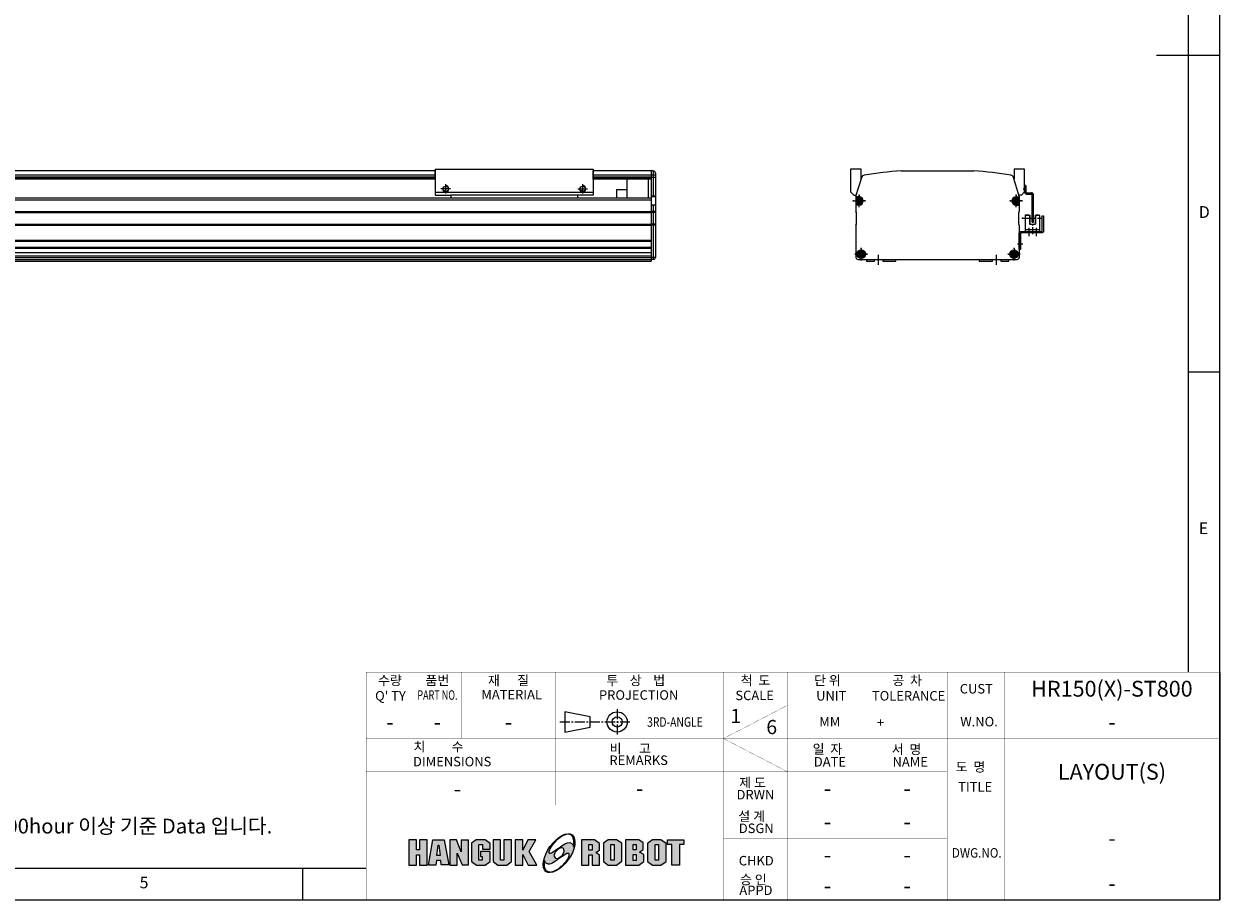
# Model space of a CAD drawing. Units: millimetres. Extents: x 10 to 7450, y 10 to 1672.
# Drawn here: x 1275 to 2410, y 10 to 841 of the extents above; entities that cross this region are included whole.
import ezdxf
from ezdxf.enums import TextEntityAlignment as Align

# ---------------------------------------------------------------- set-up
doc = ezdxf.new("R2010")
doc.units = ezdxf.units.MM
doc.header["$LTSCALE"] = 0.5
doc.header["$PDSIZE"] = -1
doc.linetypes.add('CENTER2', pattern=[28.575, 19.05, -3.175, 3.175, -3.175])
for name, color, linetype in [('1', 3, 'CENTER2'), ('Layer 1', 7, 'Continuous'), ('RD', 1, 'Continuous'), ('표제란', 4, 'Continuous')]:
    doc.layers.add(name, color=color, linetype=linetype)
doc.styles.get("Standard").update_dxf_attribs({"font": 'romans.shx', "bigfont": 'whgtxt.shx'})

# ---------------------------------------------------------------- blocks, each defined once
blk = doc.blocks.new('표제란2')
at = {"linetype": 'Continuous', "lineweight": 0}
for p, q in [((410, 20), (410, 297)), ((10, 20), (410, 20))]:
    blk.add_line(p, q, dxfattribs=at)
at = {"layer": '표제란', "linetype": 'Continuous', "lineweight": 0}
for p, q in [((405, 292), (405, 56)), ((410, 153.5), (400, 153.5)), ((405, 103.5), (410, 103.5)), ((15, 25), (275, 25)), ((265, 20), (265, 25))]:
    blk.add_line(p, q, dxfattribs=at)
at = {"layer": '표제란', "linetype": 'Continuous', "lineweight": 0, "attachment_point": 1}
for s, insert, char_height in [('D', (406.67, 129.67), 1.85), ('{\\fArial|b0|i0|c0|p32;E}', (406.67, 79.67), 1.8521), ('5', (239.17, 23.67), 1.85)]:
    blk.add_mtext(s, dxfattribs=dict(at, insert=insert, char_height=char_height))
blk = doc.blocks.new('block 8')
at = {"layer": 'Layer 1', "lineweight": 0}
for points in [[(353.4, 441), (356.9, 443.2), (356.9, 449.4), (352.3, 452.7), (340.2, 452.7), (340.2, 429.4), (347.1, 429.4), (347.1, 438.8), (350.2, 438.8), (350.2, 429.4), (356.9, 429.4), (356.9, 438.6), (353.4, 441)], [(350.1, 443.1), (347.1, 443.1), (347.1, 448.3), (350.1, 448.3), (350.1, 443.1)]]:
    blk.add_lwpolyline(points, dxfattribs=at)
blk = doc.blocks.new('FGH3Y3')
h = blk.add_hatch(color=142)
h.paths.add_polyline_path([(219.84, 15.62), (220.36, 15.62), (220.36, 13.98), (221.57, 13.98), (221.57, 18.06), (220.36, 18.06), (220.36, 16.42), (219.85, 16.42), (219.85, 18.06), (218.63, 18.06), (218.63, 13.98), (219.84, 13.98)])
h.paths.add_polyline_path([(221.77, 13.98), (222.99, 13.98), (223.07, 14.72), (223.78, 14.72), (223.85, 14), (225.07, 14), (224.31, 18.06), (222.52, 18.06)])
h.paths.add_polyline_path([(223.16, 15.52), (223.35, 17.2), (223.47, 17.2), (223.7, 15.52)], flags=16)
h.paths.add_polyline_path([(226.44, 15.91), (227.21, 13.99), (228.25, 13.99), (228.25, 18.06), (227.08, 18.06), (227.08, 16.1), (226.31, 18.06), (225.26, 18.07), (225.26, 13.98), (226.44, 13.98)])
h.paths.add_polyline_path([(229.94, 17.27), (230.49, 17.27), (230.49, 16.54), (231.74, 16.54), (231.74, 17.47), (230.95, 18.06), (229.51, 18.06), (228.73, 17.48), (228.73, 14.54), (229.55, 13.98), (230.94, 13.98), (231.75, 14.56), (231.75, 16.15), (230.18, 16.15), (230.18, 15.33), (230.48, 15.33), (230.48, 14.77), (229.94, 14.77)])
h.paths.add_polyline_path([(233.44, 18.06), (232.22, 18.06), (232.22, 14.57), (233, 13.98), (234.43, 13.98), (235.17, 14.53), (235.17, 18.06), (233.94, 18.06), (233.94, 14.76), (233.44, 14.76)])
h.paths.add_polyline_path([(235.79, 13.98), (237.01, 13.98), (237.01, 15.68), (237.9, 13.98), (239.26, 13.98), (238.04, 16.15), (239.11, 18.06), (237.8, 18.06), (237.01, 16.37), (237.01, 18.06), (235.79, 18.06)])
h = blk.add_hatch(color=253)
edge = h.paths.add_edge_path(flags=16)
edge.add_spline(control_points=[(244.47, 15.5), (244.31, 14.64), (243.23, 13.77), (243.23, 13.77), (242.12, 12.71), (241.29, 12.86), (241.29, 12.86), (240.71, 12.89), (240.53, 13.48), (240.53, 13.48), (240.39, 13.92), (240.53, 14.7), (240.53, 14.7), (240.61, 14.21), (241.12, 14.14), (241.12, 14.14), (241.55, 13.97), (242.63, 14.85), (242.63, 14.85), (242.63, 14.85), (244.12, 15.82), (244.12, 15.82), (244.69, 16.01), (244.47, 15.5), (244.47, 15.5)], knot_values=[0, 0, 0, 0, 1, 1, 1, 2, 2, 2, 3, 3, 3, 4, 4, 4, 5, 5, 5, 6, 6, 6, 7, 7, 7, 8, 8, 8, 8], degree=3, periodic=0)
edge = h.paths.add_edge_path()
edge.add_spline(control_points=[(244.66, 19), (243.69, 19.27), (241.99, 18.08), (241, 16.32), (240.1, 14.71), (240.08, 13.06), (241.06, 12.79), (242.03, 12.52), (243.59, 13.61), (244.66, 15.31), (245.74, 17.02), (245.64, 18.73), (244.66, 19)], knot_values=[0, 0, 0, 0, 1, 1, 1, 2, 2, 2, 3, 3, 3, 4, 4, 4, 4], degree=3, periodic=0)
edge = h.paths.add_edge_path(flags=16)
edge.add_spline(control_points=[(245.15, 17.06), (245.16, 17.23), (244.99, 17.41), (244.99, 17.41), (244.52, 17.86), (243.77, 17.38), (243.77, 17.38), (243.63, 17.28), (241.68, 15.96), (241.68, 15.96), (241.68, 15.96), (241.18, 15.76), (241.2, 16.05), (241.2, 16.05), (241.33, 16.92), (242.36, 17.89), (242.36, 17.89), (243.51, 18.96), (244.32, 18.94), (244.32, 18.94), (245.24, 18.99), (245.26, 17.93), (245.26, 17.93), (245.27, 17.09), (245.19, 16.97), (245.19, 16.97), (245.13, 16.89), (245.15, 17.06)], knot_values=[0, 0, 0, 0, 1, 1, 1, 2, 2, 2, 3, 3, 3, 4, 4, 4, 5, 5, 5, 6, 6, 6, 7, 7, 7, 8, 8, 8, 9, 9, 9, 9], degree=3, periodic=0)
edge = h.paths.add_edge_path(flags=16)
edge.add_spline(control_points=[(242.2, 15.95), (242.2, 15.95), (242.44, 16.47), (243.05, 16.72), (243.05, 16.72), (243.65, 16.93), (243.67, 16.28), (243.67, 16.28), (243.72, 15.64), (242.85, 15.14), (242.85, 15.14), (242.29, 14.82), (242.12, 15.28), (242.12, 15.28), (241.96, 15.47), (242.2, 15.95)], knot_values=[0, 0, 0, 0, 1, 1, 1, 2, 2, 2, 3, 3, 3, 4, 4, 4, 5, 5, 5, 5], degree=3, periodic=0)
h = blk.add_hatch(color=232)
h.paths.add_polyline_path([(247.68, 15.62), (248.22, 15.62), (248.22, 13.97), (249.4, 13.97), (249.4, 15.59), (248.78, 16.02), (249.39, 16.39), (249.39, 17.47), (248.59, 18.06), (246.47, 18.06), (246.47, 13.97), (247.68, 13.97)])
h.paths.add_polyline_path([(247.67, 16.37), (247.67, 17.28), (248.21, 17.28), (248.21, 16.37)], flags=16)
h.paths.add_polyline_path([(250.01, 14.56), (250.79, 13.97), (252.16, 13.97), (252.97, 14.58), (252.97, 17.48), (252.15, 18.06), (250.79, 18.06), (250.01, 17.49)])
h.paths.add_polyline_path([(251.23, 17.28), (251.74, 17.28), (251.74, 14.75), (251.23, 14.75)], flags=16)
h.paths.add_polyline_path([(253.57, 13.97), (255.75, 13.97), (256.53, 14.55), (256.53, 15.67), (255.85, 16.08), (256.42, 16.46), (256.42, 17.55), (255.75, 18.06), (253.57, 18.06)])
h.paths.add_polyline_path([(254.81, 17.28), (255.32, 17.28), (255.32, 16.41), (254.81, 16.41)], flags=16)
h.paths.add_polyline_path([(254.81, 15.67), (255.32, 15.67), (255.32, 14.73), (254.81, 14.73)], flags=16)
h.paths.add_polyline_path([(257.94, 18.06), (257.15, 17.46), (257.15, 14.57), (257.94, 13.97), (259.29, 13.97), (260.13, 14.57), (260.13, 17.46), (259.29, 18.06)])
h.paths.add_polyline_path([(258.39, 17.28), (258.89, 17.28), (258.89, 14.76), (258.39, 14.76)], flags=16)
h.paths.add_polyline_path([(260.38, 18.06), (260.38, 17.29), (261.07, 17.29), (261.07, 13.97), (262.31, 13.97), (262.31, 17.29), (262.98, 17.29), (262.98, 18.06)])
for p, q in [((221.77, 13.98), (222.52, 18.06)), ((222.52, 18.06), (224.31, 18.06)), ((224.31, 18.06), (225.07, 14)), ((227.08, 18.06), (228.25, 18.06)), ((223.16, 15.52), (223.35, 17.2)), ((223.7, 15.52), (223.16, 15.52)), ((223.35, 17.2), (223.47, 17.2)), ((223.47, 17.2), (223.7, 15.52)), ((222.99, 13.98), (221.77, 13.98)), ((223.07, 14.72), (222.99, 13.98)), ((223.78, 14.72), (223.07, 14.72)), ((223.85, 14), (223.78, 14.72)), ((225.07, 14), (223.85, 14))]:
    blk.add_line(p, q)
at = {"layer": 'Layer 1', "lineweight": 0}
for p, q in [((250.79, 18.06), (250.01, 17.49)), ((250.01, 17.49), (250.01, 14.56)), ((252.15, 18.06), (250.79, 18.06)), ((252.97, 17.48), (252.15, 18.06)), ((252.97, 14.58), (252.97, 17.48)), ((248.22, 15.62), (248.22, 15.62)), ((248.22, 15.62), (248.22, 15.62)), ((251.23, 17.28), (251.74, 17.28)), ((251.23, 14.75), (251.23, 17.28)), ((251.74, 17.28), (251.74, 14.75)), ((250.01, 14.56), (250.79, 13.97)), ((250.79, 13.97), (252.16, 13.97)), ((251.74, 14.75), (251.23, 14.75)), ((252.16, 13.97), (252.97, 14.58))]:
    blk.add_line(p, q, dxfattribs=at)
for points in [[(218.63, 18.06), (218.63, 13.98), (219.84, 13.98), (219.84, 15.62), (220.36, 15.62), (220.36, 13.98), (221.57, 13.98), (221.57, 18.06), (220.36, 18.06), (220.36, 16.42), (219.85, 16.42), (219.85, 18.06), (218.63, 18.06)], [(227.08, 18.06), (227.08, 16.1), (226.31, 18.06), (225.26, 18.07), (225.26, 13.98), (226.44, 13.98), (226.44, 15.91), (227.21, 13.99), (228.25, 13.99), (228.25, 18.06)], [(229.51, 18.06), (228.73, 17.48), (228.73, 14.54), (229.55, 13.98), (230.94, 13.98), (231.75, 14.56), (231.75, 16.15), (230.18, 16.15), (230.18, 15.33), (230.48, 15.33), (230.48, 14.77), (229.94, 14.77), (229.94, 17.27), (230.49, 17.27), (230.49, 16.54), (231.74, 16.54), (231.74, 17.47), (230.95, 18.06), (229.51, 18.06)], [(232.22, 18.06), (232.22, 14.57), (233, 13.98), (234.43, 13.98), (235.17, 14.53), (235.17, 18.06), (233.94, 18.06), (233.94, 14.76), (233.44, 14.76), (233.44, 18.06), (232.22, 18.06)], [(235.79, 18.06), (235.79, 13.98), (237.01, 13.98), (237.01, 15.68), (237.9, 13.98), (239.26, 13.98), (238.04, 16.15), (239.11, 18.06), (237.8, 18.06), (237.01, 16.37), (237.01, 18.06), (235.79, 18.06)], [(255.85, 16.08), (256.42, 16.46), (256.42, 17.55), (255.75, 18.06), (253.57, 18.06), (253.57, 13.97), (255.75, 13.97), (256.53, 14.55), (256.53, 15.67), (255.85, 16.08)], [(259.29, 18.06), (257.94, 18.06), (257.15, 17.46), (257.15, 14.57), (257.94, 13.97), (259.29, 13.97), (260.13, 14.57), (260.13, 17.46), (259.29, 18.06)], [(262.98, 18.06), (262.98, 17.29), (262.31, 17.29), (262.31, 13.97), (261.07, 13.97), (261.07, 17.29), (260.38, 17.29), (260.38, 18.06), (262.98, 18.06)], [(254.81, 17.28), (255.32, 17.28), (255.32, 16.41), (254.81, 16.41), (254.81, 17.28)], [(255.32, 14.73), (254.81, 14.73), (254.81, 15.67), (255.32, 15.67), (255.32, 14.73)], [(258.89, 14.76), (258.39, 14.76), (258.39, 17.28), (258.89, 17.28), (258.89, 14.76)]]:
    blk.add_lwpolyline(points, dxfattribs=at)
for points, knots in [([(244.66, 19), (243.69, 19.27), (241.99, 18.08), (241, 16.32), (240.1, 14.71), (240.08, 13.06), (241.06, 12.79), (242.03, 12.52), (243.59, 13.61), (244.66, 15.31), (245.74, 17.02), (245.64, 18.73), (244.66, 19)], [0, 0, 0, 0, 1, 1, 1, 2, 2, 2, 3, 3, 3, 4, 4, 4, 4]), ([(245.15, 17.06), (245.16, 17.23), (244.99, 17.41), (244.99, 17.41), (244.52, 17.86), (243.77, 17.38), (243.77, 17.38), (243.63, 17.28), (241.68, 15.96), (241.68, 15.96), (241.68, 15.96), (241.18, 15.76), (241.2, 16.05), (241.2, 16.05), (241.33, 16.92), (242.36, 17.89), (242.36, 17.89), (243.51, 18.96), (244.32, 18.94), (244.32, 18.94), (245.24, 18.99), (245.26, 17.93), (245.26, 17.93), (245.27, 17.09), (245.19, 16.97), (245.19, 16.97), (245.13, 16.89), (245.15, 17.06)], [0, 0, 0, 0, 1, 1, 1, 2, 2, 2, 3, 3, 3, 4, 4, 4, 5, 5, 5, 6, 6, 6, 7, 7, 7, 8, 8, 8, 9, 9, 9, 9]), ([(244.47, 15.5), (244.31, 14.64), (243.23, 13.77), (243.23, 13.77), (242.12, 12.71), (241.29, 12.86), (241.29, 12.86), (240.71, 12.89), (240.53, 13.48), (240.53, 13.48), (240.39, 13.92), (240.53, 14.7), (240.53, 14.7), (240.61, 14.21), (241.12, 14.14), (241.12, 14.14), (241.55, 13.97), (242.63, 14.85), (242.63, 14.85), (242.63, 14.85), (244.12, 15.82), (244.12, 15.82), (244.69, 16.01), (244.47, 15.5), (244.47, 15.5)], [0, 0, 0, 0, 1, 1, 1, 2, 2, 2, 3, 3, 3, 4, 4, 4, 5, 5, 5, 6, 6, 6, 7, 7, 7, 8, 8, 8, 8]), ([(242.2, 15.95), (242.2, 15.95), (242.44, 16.47), (243.05, 16.72), (243.05, 16.72), (243.65, 16.93), (243.67, 16.28), (243.67, 16.28), (243.72, 15.64), (242.85, 15.14), (242.85, 15.14), (242.29, 14.82), (242.12, 15.28), (242.12, 15.28), (241.96, 15.47), (242.2, 15.95)], [0, 0, 0, 0, 1, 1, 1, 2, 2, 2, 3, 3, 3, 4, 4, 4, 5, 5, 5, 5])]:
    blk.add_open_spline(points, degree=3, knots=knots, dxfattribs=at)
at = {"layer": 'Layer 1', "xscale": 0.1750000000000114, "yscale": 0.1750000000000114, "zscale": 0.1750000000000114}
blk.add_blockref('block 8', (186.94, -61.17), dxfattribs=at)
blk = doc.blocks.new('XZCVXVEWEWW')
for p, q in [((-1017.2, -2105.3), (-1017.2, -2129.9)), ((-867.2, -2105.3), (-1017.2, -2105.3)), ((-867.2, -2105.3), (-867.2, -2129.9)), ((-867.2, -2126.9), (-1017.2, -2126.9)), ((-1017.2, -2129.8), (-882.2, -2129.8)), ((-1002.2, -2129.8), (-1002.2, -2132.3)), ((-882.2, -2129.8), (-882.2, -2132.3)), ((-867.2, -2129.8), (-882.2, -2129.8))]:
    blk.add_line(p, q)
blk = doc.blocks.new('QWE123QWE')
for p, q in [((176.1, 377.2), (175.3, 375.7)), ((175.3, 375.7), (176.1, 374.2)), ((177.9, 377.2), (176.1, 377.2)), ((178.7, 375.7), (177.9, 377.2)), ((177.9, 374.2), (178.7, 375.7)), ((176.1, 374.2), (177.9, 374.2))]:
    blk.add_line(p, q)
for radius in [3.5, 3.2]:
    blk.add_circle((177, 375.7), radius)
at = {"layer": '1'}
for p, q in [((182.5, 375.7), (171.5, 375.7)), ((177, 381.2), (177, 370.2))]:
    blk.add_line(p, q, dxfattribs=at)
blk = doc.blocks.new('vxvwew12qwe')
blk.add_line((-973.5, 386.2), (-972.3, 386.2))
blk.add_lwpolyline([(-995.3, 418.2), (-995.3, 403.2, 0.414214), (-994.1, 402), (-974, 402, -0.414214), (-973.5, 401.5), (-973.5, 386.2), (-972.3, 386.2), (-972.3, 402, 0.414214), (-973.5, 403.2), (-993.6, 403.2, -0.414214), (-994.1, 403.7), (-994.1, 418.2), (-995.3, 418.2)], format="xyb")
at = {"layer": '1'}
for p, q in [((-988.3, 406.6), (-988.3, 398.7)), ((-981.3, 406.6), (-981.3, 398.7)), ((-975.6, 391.2), (-970.5, 391.2))]:
    blk.add_line(p, q, dxfattribs=at)
blk = doc.blocks.new('DGSE')
for p, q in [((1569.1, 445.3), (1569.1, 430.1)), ((1569.4, 445.6), (1573.4, 445.6)), ((1570, 445.9), (1570, 445.6)), ((1570, 445.9), (1572.4, 445.9)), ((1572.4, 445.9), (1572.4, 445.6)), ((1573.1, 445.6), (1573.1, 437.1)), ((1573.4, 445.6), (1573.4, 437.1)), ((1578.4, 445.6), (1582.4, 445.6)), ((1578.4, 445.6), (1578.4, 437.1)), ((1578.7, 445.6), (1578.7, 437.1)), ((1579.3, 445.9), (1579.3, 445.6)), ((1579.3, 445.9), (1581.7, 445.9)), ((1581.7, 445.9), (1581.7, 445.6)), ((1582.7, 445.3), (1582.7, 430.1)), ((1569.1, 432.1), (1582.7, 432.1)), ((1573.1, 437.1), (1578.7, 437.1)), ((1575.9, 437.3), (1575.9, 436.3)), ((1569.1, 430.1), (1582.7, 430.1))]:
    blk.add_line(p, q)
for centre, start, end in [((1569.4, 445.3), 90, 180), ((1582.4, 445.3), 0, 90)]:
    blk.add_arc(centre, 0.3, start, end)
blk.add_point((1569.4, 445.6))
at = {"layer": '1'}
for p, q in [((1566.4, 442.7), (1585.4, 442.7)), ((1575.9, 448.5), (1575.9, 427.5))]:
    blk.add_line(p, q, dxfattribs=at)
blk.add_point((1566.4, 442.7), dxfattribs=at)
at = {"xscale": -1}
blk.add_blockref('vxvwew12qwe', (591.1, 26.9), dxfattribs=at)

msp = doc.modelspace()

# ---------------------------------------------------------------- linework, layer by layer
for p, q in [((1665.43614, 701.47401), (635.43614, 701.47401)), ((1665.43614, 697.44655), (635.43614, 697.44655)), ((1665.43614, 695.47146), (635.43614, 695.47146)), ((1665.43614, 694.47401), (635.43614, 694.47401)), ((1665.43614, 693.47401), (635.43614, 693.47401)), ((1665.43614, 693.47401), (1665.43614, 701.47401)), ((1870.43614, 701.47401), (1815.43614, 701.47401)), ((1815.43614, 693.47401), (1815.43614, 701.47401)), ((1870.43614, 697.44655), (1815.43614, 697.44655)), ((1870.43614, 695.47146), (1815.43614, 695.47146)), ((1870.43614, 694.47401), (1815.43614, 694.47401)), ((1870.43614, 693.47401), (1815.43614, 693.47401)), ((1847.43614, 693.47401), (1847.43614, 675.97401)), ((1867.43614, 693.47401), (1867.43614, 675.97401)), ((1870.43614, 701.47401), (1870.43614, 693.47401)), ((1872.43614, 701.47401), (1870.43614, 701.47401)), ((1870.43614, 701.47401), (1870.43614, 617.47401)), ((1874.43614, 697.45039), (1870.43614, 697.45039)), ((1874.43614, 695.36288), (1870.43614, 695.36288)), ((1872.43614, 701.47401), (1872.43614, 676.97401)), ((1874.43614, 699.47401), (1874.43614, 619.47401)), ((2069.6906, 702.97401), (2059.69059, 702.97401)), ((2059.69059, 702.97401), (2059.69059, 681.47403)), ((2064.6906, 677.47402), (2070.16059, 695.36738)), ((2069.6906, 693.82994), (2069.6906, 702.97401)), ((2107.69004, 701.47402), (2176.69115, 701.47402)), ((2219.6906, 677.47402), (2214.2206, 695.36738)), ((2224.6906, 702.97401), (2214.69059, 702.97401)), ((2214.69059, 702.97401), (2214.69059, 693.82994)), ((2224.6906, 681.47403), (2224.6906, 702.97401)), ((1837.43614, 683.97401), (1837.43614, 675.97401)), ((1837.43614, 683.97401), (1847.43614, 683.97401)), ((1847.43614, 683.97401), (1847.43614, 675.97401)), ((2059.69059, 681.47403), (2062.69059, 678.47403)), ((2224.6906, 681.47403), (2221.6906, 678.47403)), ((2221.6906, 678.47403), (2224.6906, 681.47403)), ((635.43614, 675.97401), (1870.43614, 675.97401)), ((635.43614, 673.97401), (1870.43614, 673.97401)), ((1874.43614, 677.47401), (1870.43614, 677.47401)), ((1874.43614, 676.97401), (1870.43614, 676.97401)), ((1870.43614, 676.97401), (1870.43614, 668.97401)), ((1870.43614, 675.97401), (1870.43614, 615.97401)), ((2062.69059, 678.47403), (2064.9963, 678.47403)), ((2064.6906, 677.47402), (2064.6906, 662.97402)), ((2067.6906, 676.97402), (2064.6906, 676.97402)), ((2216.69171, 676.97402), (2219.69171, 676.97402)), ((2221.6906, 678.47403), (2219.38489, 678.47403)), ((2219.6906, 677.47402), (2219.6906, 662.97402)), ((635.43614, 662.97401), (1870.43614, 662.97401)), ((635.43614, 661.97401), (1870.43614, 661.97401)), ((1874.43614, 668.97401), (1870.43614, 668.97401)), ((1874.43614, 662.97401), (1870.43614, 662.97401)), ((1874.43614, 661.97401), (1870.43614, 661.97401)), ((1872.43614, 668.97401), (1872.43614, 617.47401)), ((2067.6906, 668.97402), (2064.6906, 668.97402)), ((2065.1906, 661.97402), (2064.6906, 662.97402)), ((2065.1906, 650.97402), (2065.1906, 661.97402)), ((2216.69171, 668.97402), (2219.69171, 668.97402)), ((2219.1906, 661.97402), (2219.6906, 662.97402)), ((2219.1906, 650.97402), (2219.1906, 661.97402)), ((635.43614, 650.97401), (1870.43614, 650.97401)), ((635.43614, 649.97401), (1870.43614, 649.97401)), ((1874.43614, 650.97401), (1870.43614, 650.97401)), ((1874.43614, 649.97401), (1870.43614, 649.97401)), ((2064.6906, 649.97402), (2065.1906, 650.97402)), ((2064.6906, 649.97402), (2064.6906, 619.47402)), ((2219.6906, 649.97402), (2219.1906, 650.97402)), ((2219.6906, 649.97402), (2219.6906, 619.47402)), ((635.43614, 635.72401), (1870.43614, 635.72401)), ((635.43614, 634.72401), (1870.43614, 634.72401)), ((635.43614, 629.22401), (1870.43614, 629.22401)), ((635.43614, 628.22401), (1870.43614, 628.22401)), ((635.43614, 623.97401), (1870.43614, 623.97401)), ((635.43614, 620.97401), (1870.43614, 620.97401)), ((635.43614, 619.47401), (1870.43614, 619.47401)), ((635.43614, 617.47401), (1870.43614, 617.47401)), ((635.43614, 615.97401), (1870.43614, 615.97401)), ((1874.43614, 619.47401), (1870.43614, 619.47401)), ((1872.43614, 617.47401), (1870.43614, 617.47401)), ((2066.6906, 617.47402), (2217.6906, 617.47402)), ((2074.69059, 615.97402), (2082.1906, 615.97402)), ((2090.1906, 615.97402), (2102.6906, 615.97402)), ((2181.6906, 615.97402), (2194.1906, 615.97402)), ((2202.1906, 615.97402), (2209.6906, 615.97402)), ((2410, 226), (2410, 10)), ((1600, 10), (2410, 10))]:
    msp.add_line(p, q)
at = {"color": 7, "linetype": 'Continuous', "lineweight": 15}
for p, q in [((2225.8906, 687.47401), (2224.6906, 687.47401)), ((2224.6906, 687.47401), (2224.6906, 681.41061)), ((2225.8906, 686.97401), (2224.6906, 686.97401)), ((2225.8906, 687.47401), (2225.8906, 681.41061)), ((2226.6272, 680.67401), (2231.254, 680.67401)), ((2226.6272, 679.47401), (2231.254, 679.47401)), ((2231.9906, 652.97401), (2231.9906, 678.73741)), ((2233.1906, 652.97401), (2233.1906, 678.73741)), ((2231.9906, 653.47401), (2233.1906, 653.47401)), ((2231.9906, 652.97401), (2233.1906, 652.97401))]:
    msp.add_line(p, q, dxfattribs=at)
at = {"lineweight": 15}
for p, q in [((2074.69059, 617.47402), (2074.69059, 615.97402)), ((2209.6906, 615.97402), (2209.6906, 617.47402))]:
    msp.add_line(p, q, dxfattribs=at)
for points in [[(2082.1906, 615.97402), (2082.1906, 617.47402)], [(2090.1906, 617.47402), (2090.1906, 615.97402)], [(2102.6906, 615.97402), (2102.6906, 616.97402), (2103.1906, 617.47402)], [(2181.1906, 617.47402), (2181.6906, 616.97402), (2181.6906, 615.97402)], [(2194.1906, 615.97402), (2194.1906, 617.47402)], [(2202.1906, 617.47402), (2202.1906, 615.97402)]]:
    msp.add_lwpolyline(points, dxfattribs=at)
at = {"const_width": 0.45}
for points in [[(1600, 226), (1600, 10)], [(1600, 226), (2410, 226)]]:
    msp.add_lwpolyline(points, dxfattribs=at)
for centre, radius in [((1675.43614, 684.47402), 2.45873), ((1805.43614, 684.47402), 2.45873), ((2067.6906, 672.97402), 2.35), ((2216.6906, 672.97402), 2.35), ((2069.6906, 622.47402), 4), ((2069.6906, 622.47402), 2.25), ((2214.6906, 622.47402), 4), ((2214.6906, 622.47402), 2.25)]:
    msp.add_circle(centre, radius)
for centre, radius, start, end in [((1872.43614, 699.47401), 2, 0, 90), ((2073.02951, 694.49026), 3, 99.06293011, 163), ((2135.56462, 302.44644), 400, 93.99597819, 99.06293011), ((2148.81657, 302.44644), 400, 80.93706989, 86.00402181), ((2211.35169, 694.49026), 3, 17, 80.93706989), ((2067.6906, 672.97402), 4, 270, 90), ((2216.69171, 672.97402), 4, 90, 270), ((1872.43614, 619.47401), 2, 270, 0), ((2066.6906, 619.47402), 2, 180, 270), ((2217.6906, 619.47402), 2, 270, 0)]:
    msp.add_arc(centre, radius, start, end)
at = {"color": 7, "linetype": 'Continuous', "lineweight": 15}
for centre, radius, start, end in [((2226.6272, 681.41061), 1.9366, 180, 270), ((2226.6272, 681.41061), 0.7366, 180, 270), ((2231.254, 678.73741), 1.9366, 0, 90), ((2231.254, 678.73741), 0.7366, 0, 90)]:
    msp.add_arc(centre, radius, start, end, dxfattribs=at)
at = {"layer": '1'}
for p, q in [((1679.93614, 684.47402), (1670.93614, 684.47402)), ((1675.43614, 679.97402), (1675.43614, 688.97402)), ((1800.93614, 684.47402), (1809.93614, 684.47402)), ((1805.43614, 679.97402), (1805.43614, 688.97402)), ((2223.49802, 684.47401), (2226.69802, 684.47401)), ((2061.6906, 672.97402), (2073.6906, 672.97402)), ((2073.6906, 672.97402), (2061.6906, 672.97402)), ((2067.6906, 666.97402), (2067.6906, 678.97402)), ((2067.6906, 666.97402), (2067.6906, 678.97402)), ((2210.6906, 672.97402), (2222.6906, 672.97402)), ((2222.6906, 672.97402), (2210.6906, 672.97402)), ((2216.6906, 666.97402), (2216.6906, 678.97402)), ((2216.6906, 666.97402), (2216.6906, 678.97402)), ((2069.6906, 616.47402), (2069.6906, 628.47402)), ((2069.6906, 616.47402), (2069.6906, 628.47402)), ((2214.6906, 616.47402), (2214.6906, 628.47402)), ((2214.6906, 616.47402), (2214.6906, 628.47402)), ((2214.6906, 618.47402), (2214.6906, 626.47402)), ((2063.6906, 622.47402), (2075.6906, 622.47402)), ((2075.6906, 622.47402), (2063.6906, 622.47402)), ((2086.1906, 612.47402), (2086.1906, 622.47402)), ((2198.1906, 612.47402), (2198.1906, 622.47402)), ((2208.6906, 622.47402), (2220.6906, 622.47402)), ((2220.6906, 622.47402), (2208.6906, 622.47402)), ((2210.6906, 622.47402), (2218.6906, 622.47402)), ((1838.07087, 190.75), (1838.07087, 166.75)), ((1783.70139, 178.75), (1850.07087, 178.75))]:
    msp.add_line(p, q, dxfattribs=at)
at = {"layer": 'RD'}
for centre in [(1675.43614, 684.47402), (1805.43614, 684.47402)]:
    msp.add_arc(centre, 3, 180, 90, dxfattribs=at)
at = {"layer": '표제란'}
for p, q in [((1812.50139, 183.55), (1788.50139, 188.35)), ((1788.50139, 188.35), (1788.50139, 169.15)), ((1812.50139, 173.95), (1812.50139, 183.55)), ((1788.50139, 169.15), (1812.50139, 173.95))]:
    msp.add_line(p, q, dxfattribs=at)
at = {"layer": '표제란', "const_width": 0.225}
for points in [[(1645, 226), (1645, 163)], [(1690, 226), (1690, 163)], [(1780, 226), (1780, 100)], [(1939, 226), (1939, 10)], [(1999.75, 226), (1999.75, 10)], [(2075.5, 226), (2075.5, 10)], [(2151.25, 226), (2151.25, 10)], [(2205.25, 226), (2205.25, 10)], [(1600, 194.5), (2410, 194.5)], [(1859.5, 194.5), (1859.5, 163)], [(1999.75, 194.5), (1939, 163)], [(1600, 163), (2410, 163)], [(1999.75, 131.5), (1939, 163)], [(1600, 131.5), (2151.25, 131.5)], [(1600, 100), (2410, 100)], [(1939, 68.5), (2151.25, 68.5)], [(1939, 37), (2410, 37)]]:
    msp.add_lwpolyline(points, dxfattribs=at)
at = {"layer": '표제란'}
for radius in [9.6, 4.8]:
    msp.add_circle((1838.07087, 178.75), radius, dxfattribs=at)

# ---------------------------------------------------------------- block references
for name, p, xscale, yscale, zscale in [('표제란2', (-50, -110), 6, 6, 6), ('FGH3Y3', (354.94949, -39.1797), 5.88, 5.88, 5.88)]:
    msp.add_blockref(name, p, dxfattribs=dict(xscale=xscale, yscale=yscale, zscale=zscale))
at = {"xscale": -1}
for name, p in [('XZCVXVEWEWW', (798.25479, 2808.31949)), ('QWE123QWE', (2244.6838, 297.2736)), ('QWE123QWE', (2393.6838, 297.2736)), ('QWE123QWE', (2246.6838, 246.7736)), ('QWE123QWE', (2391.6838, 246.7736))]:
    msp.add_blockref(name, p, dxfattribs=at)
msp.add_blockref('DGSE', (656.29452, 213.89958))

# ---------------------------------------------------------------- texts
for s, height, p in [('수량', 9, (1622.5, 218.125)), ('품번', 9, (1667.5, 218.125)), ('재      질', 9, (1735, 218.125)), ('투    상    법', 9, (1855.73476, 218.125)), ('척  도', 9, (1969.375, 218.125)), ('단 위', 9, (2037.625, 218.125)), ('공  차', 9, (2113.375, 218.125)), ('-', 15, (1622.5, 178.75)), ('-', 15, (1667.5, 178.75)), ('-', 15, (1735, 178.75)), ('-', 15, (2307.625, 178.75)), ('LAYOUT(S)', 15, (2307.625, 131.5)), ('-', 15, (1686.66274, 115.35237)), ('-', 15, (1859.5, 115.75)), ('-', 15, (2037.625, 115.75)), ('-', 15, (2113.375, 115.75)), ('-', 15, (2037.625, 84.25)), ('-', 15, (2113.375, 84.25)), ('-', 15, (2307.625, 68.5)), ('-', 15, (2037.625, 52.75)), ('-', 15, (2113.375, 52.75)), ('-', 15, (2307.625, 25.75)), ('-', 15, (2037.625, 23.5)), ('-', 15, (2113.375, 23.5))]:
    msp.add_text(s, height=height).set_placement(p, align=Align.MIDDLE_CENTER)
for s, height, p in [('1', 13.5, (1945.51711, 177.62594)), ('6', 13.5, (1979.68849, 167.17583)), ('치         수', 9, (1644.91227, 150.7478)), ('비      고', 9, (1831.01577, 149.02755)), ('일  자', 9, (2023.6319, 148.48576)), ('서  명', 9, (2098.66072, 148.22496)), ('도  명', 9, (2159.39478, 131.61517)), ('제 도', 9, (1953.93235, 116.64942)), ('설 계', 9, (1953.04799, 84.81305)), ('승 인', 9, (1954.69534, 24.70191))]:
    msp.add_text(s, height=height).set_placement(p)
at = {"color": 254, "insert": (1089.36508, 72.92997), "char_height": 14.0908585, "attachment_point": 7}
msp.add_mtext('\\A1;NOTE.\\P1) 정격수명시간 20,000hour 이상 기준 Data 입니다.', dxfattribs=at)
at = {"layer": '1'}
msp.add_text('HR150(X)-ST800', height=15, dxfattribs=at).set_placement((2307.625, 210.25), align=Align.MIDDLE_CENTER)
at = {"layer": '표제란'}
for s, p in [("Q' TY", (1623.0283, 202.3714)), ('MATERIAL', (1738.03641, 203.5144)), ('PROJECTION', (1858.51109, 203.14315)), ('SCALE', (1968.56185, 202.7458)), ('UNIT', (2041.29956, 202.37455)), ('TOLERANCE', (2114.6402, 202.37455)), ('CUST', (2178.92095, 209.05705)), ('MM', (2039.89638, 177.76045)), ('W.NO.', (2181.51925, 177.87115)), ('+', (2088.09243, 177.01116)), ('DIMENSIONS', (1681.57962, 139.97524)), ('REMARKS', (1858.51109, 141.25889)), ('DATE', (2040.00841, 139.7872)), ('NAME', (2116.19057, 139.7872)), ('DRWN', (1969.35385, 108.6013)), ('TITLE', (2177.85805, 116.02675)), ('DSGN', (1970.0959, 76.6729)), ('CHKD', (1970.10445, 45.96265)), ('APPD', (1969.78989, 17.88074))]:
    msp.add_text(s, height=9, dxfattribs=at).set_placement(p, align=Align.MIDDLE)
for s, width, p in [('PART NO.', 0.7, (1667.59898, 203.1139)), ('DWG.NO.', 0.9, (2179.3507, 53.38765))]:
    msp.add_text(s, height=9, dxfattribs=dict(at, width=width)).set_placement(p, align=Align.MIDDLE)
at = {"layer": '표제란', "width": 0.8}
msp.add_text('3RD-ANGLE', height=9, dxfattribs=at).set_placement((1866.54523, 174.18693))

doc.saveas('drawing.dxf')
